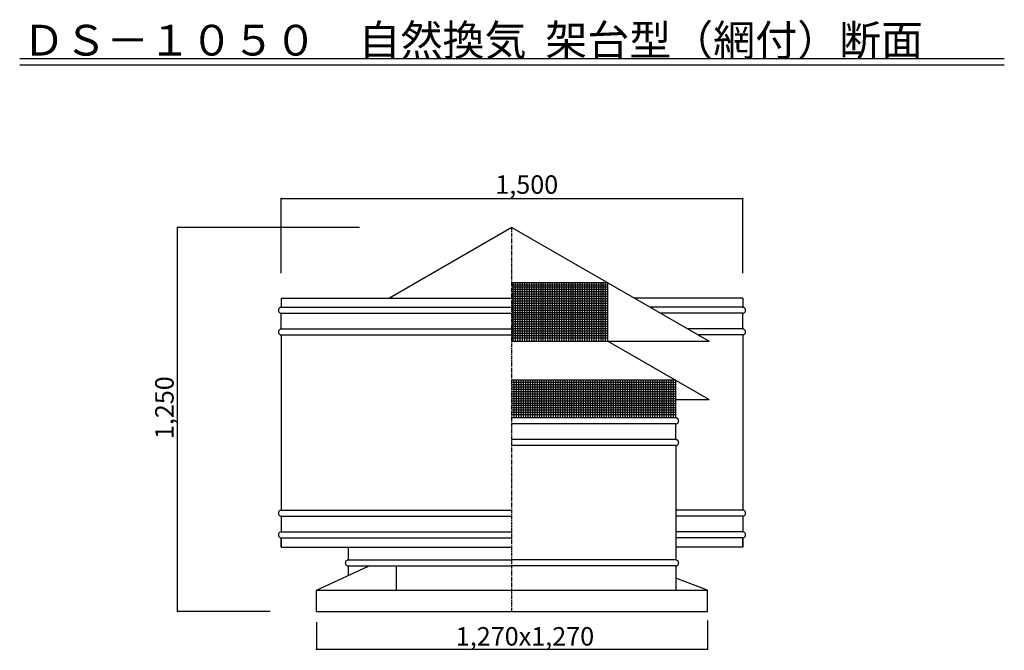
# Model space of a CAD drawing. Extents: x 500 to 3700, y 175 to 5662.
# Drawn here: x 500 to 3700, y 3611 to 5662 of the extents above; entities that cross this region are included whole.
import ezdxf

# ---------------------------------------------------------------- set-up
doc = ezdxf.new("R2010")
doc.units = 0
doc.linetypes.add('CENTER2', pattern=[20, 12.5, -2.5, 2.5, -2.5])
for name, color, linetype in [('0-2', 7, 'CONTINUOUS'), ('0-3', 7, 'CONTINUOUS'), ('0-8', 7, 'CONTINUOUS'), ('0-d', 7, 'CONTINUOUS')]:
    doc.layers.add(name, color=color, linetype=linetype)
doc.styles.get("Standard").update_dxf_attribs({"font": 'TXT', "bigfont": 'BIGFONT'})

msp = doc.modelspace()

# ---------------------------------------------------------------- linework, layer by layer
at = {"layer": '0-2', "color": 3, "linetype": 'CONTINUOUS'}
for p, q in [((2100.0001, 4986.4867), (1701.6289, 4756.4874)), ((2100.0001, 4986.4867), (2740.8593, 4616.4869)), ((1350, 4756.4874), (1350, 4726.4873)), ((1350, 4756.4874), (2100.0001, 4756.4874)), ((2850.0001, 4756.4874), (2498.3708, 4756.4874)), ((2850.0001, 4756.4874), (2850.0001, 4726.4873)), ((1340.8495, 4718.4312), (1340.7084, 4716.7382)), ((1340.7084, 4716.7382), (1340.8495, 4715.0451)), ((1341.2687, 4720.0728), (1340.8495, 4718.4312)), ((1340.8495, 4715.0451), (1341.2687, 4713.4035)), ((1341.9532, 4721.6131), (1341.2687, 4720.0728)), ((1341.2687, 4713.4035), (1341.9532, 4711.8632)), ((1342.8822, 4723.0053), (1341.9532, 4721.6131)), ((1341.9532, 4711.8632), (1342.8822, 4710.4711)), ((1344.0275, 4724.207), (1342.8822, 4723.0053)), ((1342.8822, 4710.4711), (1344.0275, 4709.2693)), ((1345.3542, 4725.1818), (1344.0275, 4724.207)), ((1344.0275, 4709.2693), (1345.3542, 4708.2945)), ((1346.8221, 4725.9001), (1345.3542, 4725.1818)), ((1345.3542, 4708.2945), (1346.8221, 4707.5763)), ((1348.3865, 4726.34), (1346.8221, 4725.9001)), ((1346.8221, 4707.5763), (1348.3865, 4707.1364)), ((1350, 4726.4881), (1348.3865, 4726.34)), ((1348.3865, 4707.1364), (1350, 4706.9883)), ((1350, 4726.4873), (2100.0001, 4726.4873)), ((1350, 4655.9867), (1350, 4706.9881)), ((1350, 4706.9881), (2100.0001, 4706.9881)), ((2850.0001, 4726.4873), (2550.3329, 4726.4873)), ((2850.0001, 4706.9881), (2584.1067, 4706.9881)), ((2851.6136, 4726.34), (2850.0001, 4726.4881)), ((2850.0001, 4706.9883), (2851.6136, 4707.1364)), ((2850.0001, 4655.9867), (2850.0001, 4706.9881)), ((2853.178, 4725.9001), (2851.6136, 4726.34)), ((2851.6136, 4707.1364), (2853.178, 4707.5763)), ((2854.6459, 4725.1818), (2853.178, 4725.9001)), ((2853.178, 4707.5763), (2854.6459, 4708.2945)), ((2855.9727, 4724.207), (2854.6459, 4725.1818)), ((2854.6459, 4708.2945), (2855.9727, 4709.2693)), ((2857.1179, 4723.0053), (2855.9727, 4724.207)), ((2855.9727, 4709.2693), (2857.1179, 4710.4711)), ((2858.0469, 4721.6131), (2857.1179, 4723.0053)), ((2857.1179, 4710.4711), (2858.0469, 4711.8632)), ((2858.7314, 4720.0728), (2858.0469, 4721.6131)), ((2858.0469, 4711.8632), (2858.7314, 4713.4035)), ((2859.1506, 4718.4312), (2858.7314, 4720.0728)), ((2858.7314, 4713.4035), (2859.1506, 4715.0451)), ((2859.2918, 4716.7382), (2859.1506, 4718.4312)), ((2859.1506, 4715.0451), (2859.2918, 4716.7382)), ((1340.8495, 4647.9307), (1340.7084, 4646.2376)), ((1340.7084, 4646.2376), (1340.8495, 4644.5446)), ((1341.2687, 4649.5723), (1340.8495, 4647.9307)), ((1340.8495, 4644.5446), (1341.2687, 4642.903)), ((1341.9532, 4651.1126), (1341.2687, 4649.5723)), ((1341.2687, 4642.903), (1341.9532, 4641.3627)), ((1342.8822, 4652.5047), (1341.9532, 4651.1126)), ((1341.9532, 4641.3627), (1342.8822, 4639.9705)), ((1344.0275, 4653.7065), (1342.8822, 4652.5047)), ((1345.3542, 4654.6813), (1344.0275, 4653.7065)), ((1346.8221, 4655.3995), (1345.3542, 4654.6813)), ((1348.3865, 4655.8394), (1346.8221, 4655.3995)), ((1350, 4655.9875), (1348.3865, 4655.8394)), ((1350, 4655.9867), (2100.0001, 4655.9867)), ((2411.7688, 4616.4869), (2411.7688, 4646.487)), ((2850.0001, 4655.9867), (2672.4435, 4655.9867)), ((2851.6136, 4655.8394), (2850.0001, 4655.9875)), ((2853.178, 4655.3995), (2851.6136, 4655.8394)), ((2854.6459, 4654.6813), (2853.178, 4655.3995)), ((2855.9727, 4653.7065), (2854.6459, 4654.6813)), ((2857.1179, 4652.5047), (2855.9727, 4653.7065)), ((2858.0469, 4651.1126), (2857.1179, 4652.5047)), ((2857.1179, 4639.9705), (2858.0469, 4641.3627)), ((2858.7314, 4649.5723), (2858.0469, 4651.1126)), ((2858.0469, 4641.3627), (2858.7314, 4642.903)), ((2859.1506, 4647.9307), (2858.7314, 4649.5723)), ((2858.7314, 4642.903), (2859.1506, 4644.5446)), ((2859.2918, 4646.2376), (2859.1506, 4647.9307)), ((2859.1506, 4644.5446), (2859.2918, 4646.2376)), ((1342.8822, 4639.9705), (1344.0275, 4638.7688)), ((1344.0275, 4638.7688), (1345.3542, 4637.794)), ((1345.3542, 4637.794), (1346.8221, 4637.0757)), ((1346.8221, 4637.0757), (1348.3865, 4636.6358)), ((1348.3865, 4636.6358), (1350, 4636.4877)), ((1350, 4636.4875), (2100.0001, 4636.4875)), ((1350, 4636.4875), (1350, 4066.4851)), ((2100.0001, 4616.4869), (2740.8593, 4616.4869)), ((2411.7688, 4616.4869), (2740.8593, 4426.4868)), ((2850.0001, 4636.4875), (2706.2173, 4636.4875)), ((2850.0001, 4636.4877), (2851.6136, 4636.6358)), ((2850.0001, 4636.4875), (2850.0001, 4066.4851)), ((2851.6136, 4636.6358), (2853.178, 4637.0757)), ((2853.178, 4637.0757), (2854.6459, 4637.794)), ((2854.6459, 4637.794), (2855.9727, 4638.7688)), ((2855.9727, 4638.7688), (2857.1179, 4639.9705)), ((2632.5005, 4426.4868), (2740.8593, 4426.4868)), ((2632.5005, 4366.4866), (2100.0001, 4366.4866)), ((2634.114, 4366.3392), (2632.5005, 4366.4874)), ((2635.6784, 4365.8994), (2634.114, 4366.3392)), ((2637.1463, 4365.1811), (2635.6784, 4365.8994)), ((2638.473, 4364.2063), (2637.1463, 4365.1811)), ((2639.6183, 4363.0046), (2638.473, 4364.2063)), ((2640.5473, 4361.6124), (2639.6183, 4363.0046)), ((2641.2318, 4360.0721), (2640.5473, 4361.6124)), ((2640.5473, 4351.8625), (2641.2318, 4353.4028)), ((2641.651, 4358.4305), (2641.2318, 4360.0721)), ((2641.2318, 4353.4028), (2641.651, 4355.0444)), ((2641.7921, 4356.7375), (2641.651, 4358.4305)), ((2641.651, 4355.0444), (2641.7921, 4356.7375)), ((2632.5005, 4346.9873), (2100.0001, 4346.9873)), ((2632.5005, 4346.9876), (2634.114, 4347.1357)), ((2632.5005, 4295.986), (2632.5005, 4346.9873)), ((2634.114, 4347.1357), (2635.6784, 4347.5756)), ((2635.6784, 4347.5756), (2637.1463, 4348.2938)), ((2637.1463, 4348.2938), (2638.473, 4349.2686)), ((2638.473, 4349.2686), (2639.6183, 4350.4703)), ((2639.6183, 4350.4703), (2640.5473, 4351.8625)), ((2632.5005, 4295.986), (2100.0001, 4295.986)), ((2634.114, 4295.8387), (2632.5005, 4295.9868)), ((2635.6784, 4295.3988), (2634.114, 4295.8387)), ((2637.1463, 4294.6806), (2635.6784, 4295.3988)), ((2638.473, 4293.7058), (2637.1463, 4294.6806)), ((2639.6183, 4292.504), (2638.473, 4293.7058)), ((2640.5473, 4291.1119), (2639.6183, 4292.504)), ((2641.2318, 4289.5716), (2640.5473, 4291.1119)), ((2641.651, 4287.93), (2641.2318, 4289.5716)), ((2632.5005, 4276.4868), (2100.0001, 4276.4868)), ((2632.5005, 4276.487), (2634.114, 4276.6351)), ((2632.5005, 4276.4868), (2632.5005, 3904.4862)), ((2634.114, 4276.6351), (2635.6784, 4277.075)), ((2635.6784, 4277.075), (2637.1463, 4277.7932)), ((2637.1463, 4277.7932), (2638.473, 4278.768)), ((2638.473, 4278.768), (2639.6183, 4279.9698)), ((2639.6183, 4279.9698), (2640.5473, 4281.362)), ((2640.5473, 4281.362), (2641.2318, 4282.9022)), ((2641.2318, 4282.9022), (2641.651, 4284.5439)), ((2641.7921, 4286.2369), (2641.651, 4287.93)), ((2641.651, 4284.5439), (2641.7921, 4286.2369)), ((1344.0275, 4064.2038), (1342.8822, 4063.0021)), ((1345.3542, 4065.1786), (1344.0275, 4064.2038)), ((1346.8221, 4065.8969), (1345.3542, 4065.1786)), ((1348.3865, 4066.3368), (1346.8221, 4065.8969)), ((1350, 4066.4849), (1348.3865, 4066.3368)), ((1350, 4066.4851), (2100.0001, 4066.4851)), ((2850.0001, 4066.4851), (2632.5005, 4066.4851)), ((2851.6136, 4066.3368), (2850.0001, 4066.4849)), ((2853.178, 4065.8969), (2851.6136, 4066.3368)), ((2854.6459, 4065.1786), (2853.178, 4065.8969)), ((2855.9727, 4064.2038), (2854.6459, 4065.1786)), ((2857.1179, 4063.0021), (2855.9727, 4064.2038)), ((1340.8495, 4058.428), (1340.7084, 4056.735)), ((1340.7084, 4056.735), (1340.8495, 4055.0419)), ((1341.2687, 4060.0696), (1340.8495, 4058.428)), ((1340.8495, 4055.0419), (1341.2687, 4053.4003)), ((1341.9532, 4061.6099), (1341.2687, 4060.0696)), ((1341.2687, 4053.4003), (1341.9532, 4051.86)), ((1342.8822, 4063.0021), (1341.9532, 4061.6099)), ((1341.9532, 4051.86), (1342.8822, 4050.4679)), ((1342.8822, 4050.4679), (1344.0275, 4049.2661)), ((1344.0275, 4049.2661), (1345.3542, 4048.2913)), ((1345.3542, 4048.2913), (1346.8221, 4047.5731)), ((1346.8221, 4047.5731), (1348.3865, 4047.1332)), ((1348.3865, 4047.1332), (1350, 4046.9851)), ((1350, 4046.9858), (1350, 3995.9845)), ((1350, 4046.9858), (2100.0001, 4046.9858)), ((2850.0001, 4046.9858), (2632.5005, 4046.9858)), ((2850.0001, 4046.9851), (2851.6136, 4047.1332)), ((2850.0001, 4046.9858), (2850.0001, 3995.9845)), ((2851.6136, 4047.1332), (2853.178, 4047.5731)), ((2853.178, 4047.5731), (2854.6459, 4048.2913)), ((2854.6459, 4048.2913), (2855.9727, 4049.2661)), ((2855.9727, 4049.2661), (2857.1179, 4050.4679)), ((2858.0469, 4061.6099), (2857.1179, 4063.0021)), ((2857.1179, 4050.4679), (2858.0469, 4051.86)), ((2858.7314, 4060.0696), (2858.0469, 4061.6099)), ((2858.0469, 4051.86), (2858.7314, 4053.4003)), ((2859.1506, 4058.428), (2858.7314, 4060.0696)), ((2858.7314, 4053.4003), (2859.1506, 4055.0419)), ((2859.2918, 4056.735), (2859.1506, 4058.428)), ((2859.1506, 4055.0419), (2859.2918, 4056.735)), ((1340.8495, 3987.9275), (1340.7084, 3986.2344)), ((1340.7084, 3986.2344), (1340.8495, 3984.5414)), ((1341.2687, 3989.5691), (1340.8495, 3987.9275)), ((1340.8495, 3984.5414), (1341.2687, 3982.8998)), ((1341.9532, 3991.1094), (1341.2687, 3989.5691)), ((1341.2687, 3982.8998), (1341.9532, 3981.3595)), ((1342.8822, 3992.5015), (1341.9532, 3991.1094)), ((1341.9532, 3981.3595), (1342.8822, 3979.9673)), ((1344.0275, 3993.7033), (1342.8822, 3992.5015)), ((1342.8822, 3979.9673), (1344.0275, 3978.7656)), ((1345.3542, 3994.6781), (1344.0275, 3993.7033)), ((1344.0275, 3978.7656), (1345.3542, 3977.7908)), ((1346.8221, 3995.3963), (1345.3542, 3994.6781)), ((1345.3542, 3977.7908), (1346.8221, 3977.0725)), ((1348.3865, 3995.8362), (1346.8221, 3995.3963)), ((1346.8221, 3977.0725), (1348.3865, 3976.6326)), ((1350, 3995.9843), (1348.3865, 3995.8362)), ((1348.3865, 3976.6326), (1350, 3976.4845)), ((1350, 3995.9845), (2100.0001, 3995.9845)), ((1350, 3946.4852), (1350, 3976.4853)), ((1350, 3976.4853), (1350, 3946.4864)), ((1350, 3976.4853), (2100.0001, 3976.4853)), ((2850.0001, 3995.9845), (2632.5005, 3995.9845)), ((2850.0001, 3976.4853), (2632.5005, 3976.4853)), ((2851.6136, 3995.8362), (2850.0001, 3995.9843)), ((2850.0001, 3976.4845), (2851.6136, 3976.6326)), ((2850.0001, 3946.4852), (2850.0001, 3976.4853)), ((2850.0001, 3976.4853), (2850.0001, 3946.4864)), ((2853.178, 3995.3963), (2851.6136, 3995.8362)), ((2851.6136, 3976.6326), (2853.178, 3977.0725)), ((2854.6459, 3994.6781), (2853.178, 3995.3963)), ((2853.178, 3977.0725), (2854.6459, 3977.7908)), ((2855.9727, 3993.7033), (2854.6459, 3994.6781)), ((2854.6459, 3977.7908), (2855.9727, 3978.7656)), ((2857.1179, 3992.5015), (2855.9727, 3993.7033)), ((2855.9727, 3978.7656), (2857.1179, 3979.9673)), ((2858.0469, 3991.1094), (2857.1179, 3992.5015)), ((2857.1179, 3979.9673), (2858.0469, 3981.3595)), ((2858.7314, 3989.5691), (2858.0469, 3991.1094)), ((2858.0469, 3981.3595), (2858.7314, 3982.8998)), ((2859.1506, 3987.9275), (2858.7314, 3989.5691)), ((2858.7314, 3982.8998), (2859.1506, 3984.5414)), ((2859.2918, 3986.2344), (2859.1506, 3987.9275)), ((2859.1506, 3984.5414), (2859.2918, 3986.2344)), ((1350, 3946.4864), (2100.0001, 3946.4864)), ((1350, 3946.4852), (2100.0001, 3946.4852)), ((1567.4996, 3946.4872), (1567.4996, 3904.4862)), ((2850.0001, 3946.4864), (2632.5005, 3946.4864)), ((2850.0001, 3946.4852), (2632.5005, 3946.4852)), ((1565.8862, 3904.3369), (1564.3217, 3903.897)), ((1567.4996, 3904.485), (1565.8862, 3904.3369)), ((1567.4996, 3904.4862), (2100.0001, 3904.4862)), ((2632.5005, 3904.4862), (2100.0001, 3904.4862)), ((2634.114, 3904.3369), (2632.5005, 3904.485)), ((2635.6784, 3903.897), (2634.114, 3904.3369)), ((1465.0002, 3806.4867), (1635.6055, 3884.9855)), ((1558.3491, 3896.4282), (1558.208, 3894.7351)), ((1558.208, 3894.7351), (1558.3491, 3893.0421)), ((1558.7683, 3898.0698), (1558.3491, 3896.4282)), ((1558.3491, 3893.0421), (1558.7683, 3891.4005)), ((1559.4528, 3899.6101), (1558.7683, 3898.0698)), ((1558.7683, 3891.4005), (1559.4528, 3889.8602)), ((1560.3818, 3901.0022), (1559.4528, 3899.6101)), ((1559.4528, 3889.8602), (1560.3818, 3888.468)), ((1561.5271, 3902.204), (1560.3818, 3901.0022)), ((1560.3818, 3888.468), (1561.5271, 3887.2663)), ((1562.8538, 3903.1788), (1561.5271, 3902.204)), ((1561.5271, 3887.2663), (1562.8538, 3886.2915)), ((1564.3217, 3903.897), (1562.8538, 3903.1788)), ((1562.8538, 3886.2915), (1564.3217, 3885.5732)), ((1564.3217, 3885.5732), (1565.8862, 3885.1333)), ((1565.8862, 3885.1333), (1567.4996, 3884.9852)), ((1567.4996, 3884.9855), (2100.0001, 3884.9855)), ((1567.4996, 3884.9855), (1567.4996, 3853.6487)), ((2632.5005, 3884.9855), (2100.0001, 3884.9855)), ((2632.5005, 3884.9852), (2634.114, 3885.1333)), ((2632.5005, 3884.9855), (2632.5005, 3806.4867)), ((2634.114, 3885.1333), (2635.6784, 3885.5732)), ((2637.1463, 3903.1788), (2635.6784, 3903.897)), ((2635.6784, 3885.5732), (2637.1463, 3886.2915)), ((2638.473, 3902.204), (2637.1463, 3903.1788)), ((2637.1463, 3886.2915), (2638.473, 3887.2663)), ((2639.6183, 3901.0022), (2638.473, 3902.204)), ((2638.473, 3887.2663), (2639.6183, 3888.468)), ((2640.5473, 3899.6101), (2639.6183, 3901.0022)), ((2639.6183, 3888.468), (2640.5473, 3889.8602)), ((2641.2318, 3898.0698), (2640.5473, 3899.6101)), ((2640.5473, 3889.8602), (2641.2318, 3891.4005)), ((2641.651, 3896.4282), (2641.2318, 3898.0698)), ((2641.2318, 3891.4005), (2641.651, 3893.0421)), ((2641.7921, 3894.7351), (2641.651, 3896.4282)), ((2641.651, 3893.0421), (2641.7921, 3894.7351)), ((2735.0005, 3806.4867), (2632.5005, 3845.6648)), ((1465.0002, 3736.4865), (1465.0002, 3806.4867)), ((1465.0002, 3806.4867), (2735.0005, 3806.4867)), ((2735.0005, 3736.4865), (2735.0005, 3806.4867)), ((1465.0002, 3736.4865), (2735.0005, 3736.4865))]:
    msp.add_line(p, q, dxfattribs=at)
at = {"layer": '0-3', "color": 3, "linetype": 'CONTINUOUS'}
for p, q in [((2411.7688, 4806.4871), (2100.0001, 4806.4871)), ((2411.7688, 4616.4869), (2411.7688, 4806.4871)), ((2632.5005, 4489.0475), (2100.0001, 4489.0475)), ((2632.5005, 4366.4876), (2632.5005, 4489.0475))]:
    msp.add_line(p, q, dxfattribs=at)
at = {"layer": '0-3', "color": 4, "linetype": 'CONTINUOUS'}
for p, q in [((2104.2686, 4616.4869), (2104.2686, 4806.4871)), ((2111.7685, 4616.4869), (2111.7685, 4806.4871)), ((2119.2684, 4616.4869), (2119.2684, 4806.4871)), ((2126.7686, 4616.4869), (2126.7686, 4806.4871)), ((2134.2685, 4616.4869), (2134.2685, 4806.4871)), ((2141.7686, 4616.4869), (2141.7686, 4806.4871)), ((2149.2685, 4616.4869), (2149.2685, 4806.4871)), ((2156.7687, 4616.4869), (2156.7687, 4806.4871)), ((2164.2686, 4616.4869), (2164.2686, 4806.4871)), ((2171.7685, 4616.4869), (2171.7685, 4806.4871)), ((2179.2686, 4616.4869), (2179.2686, 4806.4871)), ((2186.7685, 4616.4869), (2186.7685, 4806.4871)), ((2194.2687, 4616.4869), (2194.2687, 4806.4871)), ((2201.7686, 4616.4869), (2201.7686, 4806.4871)), ((2209.2687, 4616.4869), (2209.2687, 4806.4871)), ((2216.7686, 4616.4869), (2216.7686, 4806.4871)), ((2224.2685, 4616.4869), (2224.2685, 4806.4871)), ((2231.7687, 4616.4869), (2231.7687, 4806.4871)), ((2239.2686, 4616.4869), (2239.2686, 4806.4871)), ((2246.7687, 4616.4869), (2246.7687, 4806.4871)), ((2254.2686, 4616.4869), (2254.2686, 4806.4871)), ((2261.7688, 4616.4869), (2261.7688, 4806.4871)), ((2269.2687, 4616.4869), (2269.2687, 4806.4871)), ((2276.7686, 4616.4869), (2276.7686, 4806.4871)), ((2284.2687, 4616.4869), (2284.2687, 4806.4871)), ((2291.7687, 4616.4869), (2291.7687, 4806.4871)), ((2299.2688, 4616.4869), (2299.2688, 4806.4871)), ((2306.7687, 4616.4869), (2306.7687, 4806.4871)), ((2314.2689, 4616.4869), (2314.2689, 4806.4871)), ((2321.7688, 4616.4869), (2321.7688, 4806.4871)), ((2329.2687, 4616.4869), (2329.2687, 4806.4871)), ((2336.7688, 4616.4869), (2336.7688, 4806.4871)), ((2344.2687, 4616.4869), (2344.2687, 4806.4871)), ((2351.7689, 4616.4869), (2351.7689, 4806.4871)), ((2359.2688, 4616.4869), (2359.2688, 4806.4871)), ((2366.7689, 4616.4869), (2366.7689, 4806.4871)), ((2374.2688, 4616.4869), (2374.2688, 4806.4871)), ((2381.7687, 4616.4869), (2381.7687, 4806.4871)), ((2389.2689, 4616.4869), (2389.2689, 4806.4871)), ((2396.7688, 4616.4869), (2396.7688, 4806.4871)), ((2404.2689, 4616.4869), (2404.2689, 4806.4871)), ((2411.7688, 4798.9872), (2100.0001, 4798.9872)), ((2411.7688, 4791.4873), (2100.0001, 4791.4873)), ((2411.7688, 4783.9869), (2100.0001, 4783.9869)), ((2411.7688, 4776.487), (2100.0001, 4776.487)), ((2411.7688, 4768.9871), (2100.0001, 4768.9871)), ((2411.7688, 4761.4872), (2100.0001, 4761.4872)), ((2411.7688, 4753.9873), (2100.0001, 4753.9873)), ((2411.7688, 4746.4869), (2100.0001, 4746.4869)), ((2411.7688, 4738.987), (2100.0001, 4738.987)), ((2411.7688, 4731.4871), (2100.0001, 4731.4871)), ((2411.7688, 4723.9872), (2100.0001, 4723.9872)), ((2411.7688, 4716.4873), (2100.0001, 4716.4873)), ((2411.7688, 4708.9869), (2100.0001, 4708.9869)), ((2411.7688, 4701.487), (2100.0001, 4701.487)), ((2411.7688, 4693.9871), (2100.0001, 4693.9871)), ((2411.7688, 4686.4872), (2100.0001, 4686.4872)), ((2411.7688, 4678.9873), (2100.0001, 4678.9873)), ((2411.7688, 4671.4869), (2100.0001, 4671.4869)), ((2411.7688, 4663.987), (2100.0001, 4663.987)), ((2411.7688, 4656.4871), (2100.0001, 4656.4871)), ((2411.7688, 4648.9872), (2100.0001, 4648.9872)), ((2411.7688, 4641.4873), (2100.0001, 4641.4873)), ((2411.7688, 4633.9869), (2100.0001, 4633.9869)), ((2411.7688, 4626.487), (2100.0001, 4626.487)), ((2632.5005, 4481.5476), (2100.0001, 4481.5476)), ((2107.4987, 4366.4876), (2107.4987, 4489.0475)), ((2114.9989, 4366.4876), (2114.9989, 4489.0475)), ((2122.4988, 4366.4876), (2122.4988, 4489.0475)), ((2129.9989, 4366.4876), (2129.9989, 4489.0475)), ((2137.4988, 4366.4876), (2137.4988, 4489.0475)), ((2144.999, 4366.4876), (2144.999, 4489.0475)), ((2152.4989, 4366.4876), (2152.4989, 4489.0475)), ((2159.999, 4366.4876), (2159.999, 4489.0475)), ((2167.4989, 4366.4876), (2167.4989, 4489.0475)), ((2174.9991, 4366.4876), (2174.9991, 4489.0475)), ((2182.499, 4366.4876), (2182.499, 4489.0475)), ((2189.9991, 4366.4876), (2189.9991, 4489.0475)), ((2197.499, 4366.4876), (2197.499, 4489.0475)), ((2204.9992, 4366.4876), (2204.9992, 4489.0475)), ((2212.4991, 4366.4876), (2212.4991, 4489.0475)), ((2219.9992, 4366.4876), (2219.9992, 4489.0475)), ((2227.4991, 4366.4876), (2227.4991, 4489.0475)), ((2234.9993, 4366.4876), (2234.9993, 4489.0475)), ((2242.4992, 4366.4876), (2242.4992, 4489.0475)), ((2249.9993, 4366.4876), (2249.9993, 4489.0475)), ((2257.4992, 4366.4876), (2257.4992, 4489.0475)), ((2264.9994, 4366.4876), (2264.9994, 4489.0475)), ((2272.4993, 4366.4876), (2272.4993, 4489.0475)), ((2279.9994, 4366.4876), (2279.9994, 4489.0475)), ((2287.4993, 4366.4876), (2287.4993, 4489.0475)), ((2294.9995, 4366.4876), (2294.9995, 4489.0475)), ((2302.4994, 4366.4876), (2302.4994, 4489.0475)), ((2309.9995, 4366.4876), (2309.9995, 4489.0475)), ((2317.4994, 4366.4876), (2317.4994, 4489.0475)), ((2324.9996, 4366.4876), (2324.9996, 4489.0475)), ((2332.4995, 4366.4876), (2332.4995, 4489.0475)), ((2339.9996, 4366.4876), (2339.9996, 4489.0475)), ((2347.4995, 4366.4876), (2347.4995, 4489.0475)), ((2354.9997, 4366.4876), (2354.9997, 4489.0475)), ((2362.4996, 4366.4876), (2362.4996, 4489.0475)), ((2369.9997, 4366.4876), (2369.9997, 4489.0475)), ((2377.4996, 4366.4876), (2377.4996, 4489.0475)), ((2384.9998, 4366.4876), (2384.9998, 4489.0475)), ((2392.4997, 4366.4876), (2392.4997, 4489.0475)), ((2399.9998, 4366.4876), (2399.9998, 4489.0475)), ((2407.4997, 4366.4876), (2407.4997, 4489.0475)), ((2414.9999, 4366.4876), (2414.9999, 4489.0475)), ((2422.4998, 4366.4876), (2422.4998, 4489.0475)), ((2429.9999, 4366.4876), (2429.9999, 4489.0475)), ((2437.4998, 4366.4876), (2437.4998, 4489.0475)), ((2445, 4366.4876), (2445, 4489.0475)), ((2452.4999, 4366.4876), (2452.4999, 4489.0475)), ((2460, 4366.4876), (2460, 4489.0475)), ((2467.4999, 4366.4876), (2467.4999, 4489.0475)), ((2475.0001, 4366.4876), (2475.0001, 4489.0475)), ((2482.5, 4366.4876), (2482.5, 4489.0475)), ((2490.0001, 4366.4876), (2490.0001, 4489.0475)), ((2497.5, 4366.4876), (2497.5, 4489.0475)), ((2505.0002, 4366.4876), (2505.0002, 4489.0475)), ((2512.5001, 4366.4876), (2512.5001, 4489.0475)), ((2520.0002, 4366.4876), (2520.0002, 4489.0475)), ((2527.5001, 4366.4876), (2527.5001, 4489.0475)), ((2535.0003, 4366.4876), (2535.0003, 4489.0475)), ((2542.5002, 4366.4876), (2542.5002, 4489.0475)), ((2550.0003, 4366.4876), (2550.0003, 4489.0475)), ((2557.5002, 4366.4876), (2557.5002, 4489.0475)), ((2565.0004, 4366.4876), (2565.0004, 4489.0475)), ((2572.5003, 4366.4876), (2572.5003, 4489.0475)), ((2580.0004, 4366.4876), (2580.0004, 4489.0475)), ((2587.5003, 4366.4876), (2587.5003, 4489.0475)), ((2595.0005, 4366.4876), (2595.0005, 4489.0475)), ((2602.5004, 4366.4876), (2602.5004, 4489.0475)), ((2610.0005, 4366.4876), (2610.0005, 4489.0475)), ((2617.5004, 4366.4876), (2617.5004, 4489.0475)), ((2625.0006, 4366.4876), (2625.0006, 4489.0475)), ((2632.5005, 4474.0477), (2100.0001, 4474.0477)), ((2632.5005, 4466.5473), (2100.0001, 4466.5473)), ((2632.5005, 4459.0474), (2100.0001, 4459.0474)), ((2632.5005, 4451.5475), (2100.0001, 4451.5475)), ((2632.5005, 4444.0476), (2100.0001, 4444.0476)), ((2632.5005, 4436.5477), (2100.0001, 4436.5477)), ((2632.5005, 4429.0473), (2100.0001, 4429.0473)), ((2632.5005, 4421.5474), (2100.0001, 4421.5474)), ((2632.5005, 4414.0475), (2100.0001, 4414.0475)), ((2632.5005, 4406.5476), (2100.0001, 4406.5476)), ((2632.5005, 4399.0477), (2100.0001, 4399.0477)), ((2632.5005, 4391.5473), (2100.0001, 4391.5473)), ((2632.5005, 4384.0474), (2100.0001, 4384.0474)), ((2632.5005, 4376.5475), (2100.0001, 4376.5475))]:
    msp.add_line(p, q, dxfattribs=at)
at = {"layer": '0-8', "color": 7, "linetype": 'CONTINUOUS'}
for p, q in [((1350, 5080.7281), (2850.0001, 5080.7281)), ((1350, 4837.0355), (1350, 5080.7281)), ((2850.0001, 4837.0355), (2850.0001, 5080.7281)), ((1013.2745, 3736.4865), (1013.275, 4986.4867)), ((1604.5542, 4986.4867), (1013.275, 4986.4867)), ((1313.8966, 3736.4865), (1013.2745, 3736.4865)), ((1465.0002, 3702.608), (1465.0002, 3614.6699)), ((2735.0005, 3707.1629), (2735.0005, 3614.6699)), ((1465.0002, 3614.6699), (2735.0005, 3614.6699))]:
    msp.add_line(p, q, dxfattribs=at)
at = {"layer": '0-8', "color": 3, "linetype": 'CONTINUOUS'}
msp.add_line((1723.4654, 3884.9855), (1723.4654, 3806.4867), dxfattribs=at)
at = {"layer": '0-8', "color": 2}
for p in [(1350, 5080.7281), (2850.0001, 5080.7281), (1013.275, 4986.4867), (1013.2745, 3736.4865), (1465.0002, 3614.6699), (2735.0005, 3614.6699)]:
    msp.add_point(p, dxfattribs=at)
at = {"layer": '0-d', "color": 7, "linetype": 'CONTINUOUS'}
for p, q in [((500.00006, 5535.4028), (3700.0002, 5535.4028)), ((500.00006, 5515.4027), (3700.0002, 5515.4027))]:
    msp.add_line(p, q, dxfattribs=at)
at = {"layer": '0-d', "color": 7, "linetype": 'CENTER2'}
msp.add_line((2100.0001, 3736.4865), (2100.0001, 4986.4867), dxfattribs=at)

# ---------------------------------------------------------------- texts
at = {"layer": '0-8'}
for s, p in [('1,500', (2045.6247, 5095.7279)), ('1,270x1,270', (1917.2563, 3626.0843))]:
    msp.add_text(s, height=60, dxfattribs=at).set_placement(p)
msp.add_text('1,250', height=60, rotation=90, dxfattribs=at).set_placement((1000.3438, 4297.586))
at = {"layer": '0-d'}
msp.add_text('ＤＳ－１０５０\u3000自然換気  架台型（網付）断面', height=100, dxfattribs=at).set_placement((510.00006, 5545.4028))

doc.saveas('drawing.dxf')
